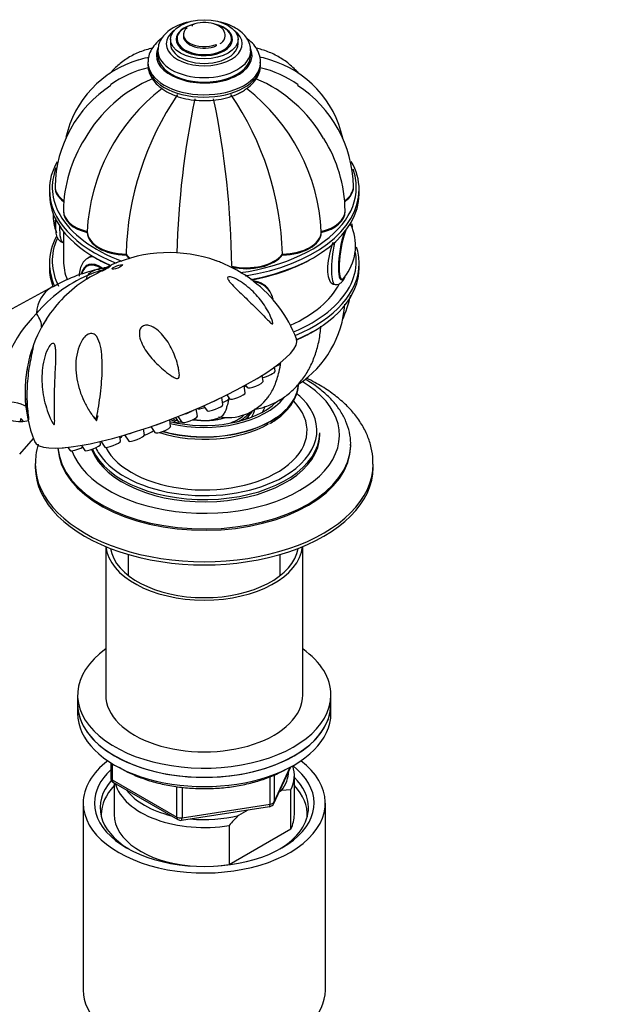
# Model space of a CAD drawing. Units: millimetres. Extents: x 0 to 1464, y 0 to 2762.
# Drawn here: x 1150 to 1255, y 851 to 1026 of the extents above; entities that cross this region are included whole.
import ezdxf
from ezdxf import colors
from ezdxf.entities.mleader import LeaderData, LeaderLine
from ezdxf.math import Vec2, Vec3

# ---------------------------------------------------------------- set-up
doc = ezdxf.new("R2010")
doc.units = ezdxf.units.MM
doc.layers.add('DV6_Défaut', color=7, linetype='Continuous')
doc.layers.add('Défaut', color=7, linetype='Continuous')

# ---------------------------------------------------------------- blocks, each defined once
blk = doc.blocks.new('_DOT')
at = {"color": 0}
blk.add_line((0, 0), (-1, 0), dxfattribs=at)
at = {"color": 0, "const_width": 0.333}
blk.add_lwpolyline([(-0.1665, 0, 1), (0.1665, 0, 1)], format="xyb", close=True, dxfattribs=at)
blk = doc.blocks.new('SE5')
at = {"layer": 'DV6_Défaut', "color": 7, "linetype": 'Continuous'}
for p, q in [((1180.71, 1024.38), (1180.71, 1024.62)), ((1179.13, 1022.87), (1179.13, 1022.62)), ((1186.53, 1022.62), (1186.53, 1022.87)), ((1176.83, 1022.05), (1176.83, 1021.24)), ((1177.83, 1021.91), (1177.83, 1021.9)), ((1184.94, 1021.12), (1184.94, 1020.87)), ((1187.82, 1021.9), (1187.82, 1021.91)), ((1188.83, 1021.24), (1188.83, 1022.05)), ((1174.58, 1020.01), (1174.58, 1019.2)), ((1191.08, 1019.2), (1191.08, 1020.01)), ((1172.83, 1017.97), (1172.83, 1017.56)), ((1192.83, 1017.56), (1192.83, 1017.97)), ((1155.33, 995.35), (1155.33, 994.54)), ((1156.33, 995.84), (1156.33, 995.76)), ((1209.33, 995.76), (1209.33, 995.84)), ((1210.33, 994.54), (1210.33, 995.35)), ((1157.81, 991.54), (1157.81, 991.45)), ((1207.84, 991.45), (1207.84, 991.54)), ((1157.83, 987.92), (1157.83, 982.7)), ((1162.04, 987.82), (1162.04, 987.74)), ((1203.61, 987.82), (1203.61, 987.74)), ((1157.76, 985.97), (1157.83, 985.96)), ((1162.86, 983.57), (1162.15, 983.16)), ((1168.94, 983.84), (1168.94, 983.76)), ((1196.72, 983.84), (1196.72, 983.76)), ((1155.33, 982.29), (1155.33, 981.47)), ((1162.08, 981.96), (1162.07, 981.95)), ((1210.33, 981.47), (1210.33, 982.29)), ((1155.86, 978.07), (1135.28, 966.86)), ((1205.63, 978.57), (1206.06, 978.5)), ((1194.74, 976.75), (1194.48, 977.31)), ((1195.4, 963.09), (1195.29, 963.86)), ((1196.37, 964.56), (1196.35, 964.66)), ((1193.27, 961.29), (1193.1, 962.39)), ((1190.1, 959.27), (1189.92, 960.52)), ((1190.16, 960.65), (1190.47, 960.2)), ((1186.13, 957.17), (1185.93, 958.47)), ((1186.82, 958.9), (1187.31, 958.18)), ((1181.61, 955.13), (1181.42, 956.41)), ((1181.63, 956.5), (1181.63, 956.49)), ((1182.72, 956.98), (1183.34, 956.08)), ((1150.2, 954.04), (1150.27, 954.73)), ((1163.09, 955.15), (1163.68, 954.3)), ((1163.68, 954.3), (1164, 955.23)), ((1177.32, 954.74), (1177.5, 954.47)), ((1177.7, 954.88), (1178.19, 954.17)), ((1178.13, 955.05), (1178.82, 954.04)), ((1173.34, 953.28), (1174.07, 952.21)), ((1176.86, 953.3), (1176.69, 954.49)), ((1150.05, 948.36), (1152.52, 951.16)), ((1167.95, 950.72), (1167.83, 951.54)), ((1168.21, 951.56), (1168.2, 951.65)), ((1168.67, 951.79), (1169.41, 950.7)), ((1172.2, 951.79), (1172.05, 952.84)), ((1203.33, 951.75), (1203.33, 952.16)), ((1158.62, 949.59), (1159, 949.03)), ((1161.01, 949.94), (1161.61, 949.06)), ((1164.4, 950.15), (1164.33, 950.63)), ((1164.46, 950.66), (1165.16, 949.63)), ((1208.83, 949.87), (1208.83, 950.12)), ((1152.83, 946.61), (1152.83, 946.04)), ((1212.83, 946.04), (1212.83, 946.61)), ((1165.33, 931.97), (1165.33, 905.62)), ((1200.33, 905.62), (1200.33, 931.97)), ((1169.33, 930.57), (1169.33, 926.84)), ((1196.33, 926.84), (1196.33, 930.57)), ((1160.33, 905.62), (1160.33, 903.99)), ((1160.33, 903.99), (1160.33, 902.35)), ((1205.33, 903.99), (1205.33, 905.62)), ((1205.33, 902.35), (1205.33, 903.99)), ((1166.21, 893.6), (1166.21, 890.96)), ((1166.5, 893.41), (1166.5, 890.55)), ((1195.16, 886.35), (1198.19, 892.86)), ((1195.22, 886.62), (1198.1, 892.81)), ((1166.5, 890.55), (1177.94, 883.95)), ((1166.71, 890.09), (1178.14, 883.49)), ((1166.83, 890.03), (1166.83, 884.39)), ((1194.52, 886.22), (1194.52, 891.11)), ((1195.22, 891.42), (1195.22, 886.62)), ((1198.83, 884.39), (1198.83, 891.33)), ((1177.94, 883.95), (1177.94, 889.34)), ((1178.9, 889.24), (1178.9, 883.8)), ((1196.53, 888.63), (1196.11, 888.39)), ((1198.2, 888.78), (1196.53, 888.63)), ((1198.2, 881.84), (1198.2, 888.78)), ((1161.33, 886.43), (1161.33, 853.23)), ((1204.33, 853.23), (1204.33, 886.43)), ((1178.8, 883.37), (1194.41, 885.79)), ((1178.9, 883.8), (1194.52, 886.22)), ((1190.58, 885.19), (1188.92, 884.23)), ((1187.25, 882.45), (1187.25, 875.51)), ((1187.25, 875.51), (1198.2, 881.84))]:
    blk.add_line(p, q, dxfattribs=at)
for centre, radius, start, end in [((1138.53, 1106), 96.94, 299.0795, 299.2255), ((1137.61, 1105.47), 96.94, 299.0795, 299.2255), ((1176.39, 1000.55), 18.58, 106.2565, 167.4046), ((1189.23, 1000.53), 18.62, 12.3116, 73.7164), ((1177.18, 998.63), 18.87, 103.2143, 125.7402), ((1188.47, 998.63), 18.87, 54.2626, 76.7842), ((1183.45, 991.87), 25.17, 112.9255, 150.209), ((1182.21, 991.87), 25.17, 29.9571, 67.0953), ((1178.12, 995.54), 21.79, 122.9589, 178.9885), ((1196.08, 986.27), 34.08, 127.4655, 177.2426), ((1169.38, 986.16), 34.28, 2.9176, 52.3141), ((1187.48, 995.53), 21.85, 1.0364, 56.934), ((1222.07, 982.4), 53.16, 145.8502, 178.354), ((1329.39, 980.45), 151.45, 168.1702, 178.6315), ((1182.83, 1015.29), 4.14, 268.4884, 272.9686), ((1036.26, 980.45), 151.45, 0.4976, 11.8298), ((1143.58, 982.4), 53.16, 1.646, 34.1498), ((1182.26, 991.28), 24.45, 147.622, 179.215), ((1183.03, 991.23), 24.82, 0.8894, 32.1889), ((1164.83, 990.97), 8.86, 179.0298, 201.5958), ((1200.83, 985.37), 8.86, 321.0842, 21.5351), ((1176.58, 959.29), 24.88, 70.3528, 114.2349), ((1170.22, 953.24), 28.64, 102.9578, 120.0661), ((1162.6, 989.54), 8.43, 278.384, 296.4792), ((1172.27, 957.07), 25.2, 113.8707, 139.7909), ((1173.89, 960.18), 22.66, 122.1244, 147.5124), ((1177.64, 960.73), 23.03, 20.6763, 52.8981), ((1187.54, 981.29), 21.79, 335.4481, 347.6797), ((1189.26, 976.28), 18.58, 303.6104, 356.0183), ((1169.46, 956.79), 23.32, 134.7929, 177.8339), ((1173.96, 959.85), 22.88, 146.8942, 163.2233), ((1173.89, 960.18), 22.66, 147.5124, 150.009), ((1173.92, 959.33), 22.92, 169.8365, 174.6729), ((1173.96, 959.85), 22.88, 169.6592, 171.1304), ((1173.92, 959.33), 22.92, 181.3044, 202.2161), ((1186.93, 963.85), 8.98, 259.9642, 320.0802), ((1182.83, 961.36), 7, 254.7074, 295.1676), ((1167.21, 890.96), 1, 180, 240), ((1194.26, 886.77), 1, 278.794, 335.1039), ((1178.64, 884.36), 1, 240, 278.794), ((1214.33, 858.73), 36.01, 134.9, 138.7843)]:
    blk.add_arc(centre, radius, start, end, dxfattribs=at)
for centre, major_axis, ratio in [((1182.83, 1022.05), (-6, 0), 0.57735), ((1167.38, 981.63), (0.931, 0.365), 0.207404)]:
    blk.add_ellipse(centre, major_axis=major_axis, ratio=ratio, dxfattribs=at)
for centre, major_axis, ratio, start_param, end_param in [((1182.83, 1022.05), (-5, 0), 0.57735, 5.057141, 6.283185), ((1182.83, 1022.05), (-5, 0), 0.57735, 0, 4.367636), ((1182.83, 1022.13), (-4.84, 0), 0.57735, 5.11216, 6.283185), ((1182.83, 1022.87), (-3.7, 0), 0.57735, 3.141593, 5.321195), ((1182.83, 1022.13), (-4.84, 0), 0.57735, 3.030004, 4.312618), ((1182.83, 1021.24), (-6.75, 0), 0.57735, 5.632636, 6.283185), ((1182.83, 1021.24), (-6.75, 0), 0.57735, 0, 3.792142), ((1182.83, 1022.87), (3.7, 0), 0.57735, 2.532787, 5.321195), ((1182.83, 1021.24), (-6, 0), 0.57735, 0, 3.141593), ((1182.83, 1022.13), (-4.84, 0), 0.57735, 0, 0.007919), ((1182.83, 1022.13), (-4.84, 0), 0.57735, 0.007919, 3.030004), ((1182.83, 1022.62), (3.7, 0), 0.57735, 3.141593, 5.321195), ((1182.83, 1022.62), (-3.7, 0), 0.57735, 2.532787, 3.141593), ((1182.83, 1019.2), (-8.5, 0), 0.57735, 6.000336, 6.283185), ((1182.83, 1019.2), (-8.5, 0), 0.57735, 0, 3.377736), ((1182.83, 1020.01), (-8.25, 0), 0.57735, 6.272968, 6.283185), ((1182.83, 1020.01), (-8.25, 0), 0.57735, 0, 3.135231), ((1182.83, 1017.97), (-10, 0), 0.57735, 6.274625, 6.283185), ((1182.83, 1017.97), (-10, 0), 0.57735, 0, 3.117176), ((1182.83, 1017.56), (-10, 0), 0.57735, 0, 3.117176), ((1182.83, 1019.2), (-8.25, 0), 0.57735, 0, 3.141593), ((1182.83, 1017.97), (-10, 0), 0.57735, 3.117176, 3.141593), ((1182.83, 1017.56), (-10, 0), 0.57735, 3.117176, 3.141593), ((1182.83, 995.35), (-27.5, 0), 0.57735, 5.968637, 6.283185), ((1182.83, 995.35), (-27.5, 0), 0.57735, 3.141593, 3.462531), ((1182.83, 995.76), (27, 0), 0.57735, 2.918492, 3.457925), ((1182.83, 995.76), (27, 0), 0.57735, 0, 0.207714), ((1182.83, 995.35), (-27.5, 0), 0.57735, 0, 0.966611), ((1163.33, 995.93), (7, 0), 0.57735, 3.141198, 3.820675), ((1163.33, 995.84), (7, 0), 0.57735, 3.141593, 3.814789), ((1163.33, 995.76), (7, 0), 0.57735, 3.141593, 3.81381), ((1182.83, 995.35), (-27.5, 0), 0.57735, 1.838263, 3.141593), ((1182.83, 995.76), (27, 0), 0.57735, 5.846205, 6.283185), ((1202.33, 995.93), (-7, 0), 0.57735, 2.467356, 3.141283), ((1202.33, 995.76), (-7, 0), 0.57735, 2.474646, 3.141593), ((1202.33, 995.84), (-7, 0), 0.57735, 2.482151, 3.16698), ((1182.83, 994.54), (27.5, 0), 0.57735, 3.141593, 4.065787), ((1182.83, 994.54), (27.5, 0), 0.57735, 5.016828, 6.283185), ((1164.81, 991.62), (7, 0), 0.57735, 3.141163, 4.305202), ((1164.81, 991.54), (7, 0), 0.57735, 3.141593, 4.305202), ((1164.81, 991.45), (7, 0), 0.57735, 3.141593, 4.305202), ((1200.84, 991.54), (-7, 0), 0.57735, 1.977984, 3.171002), ((1200.84, 991.62), (-7, 0), 0.57735, 1.977984, 3.141344), ((1200.84, 991.45), (-7, 0), 0.57735, 1.977984, 3.141593), ((1157.62, 992.07), (-0.74, -4.79), 0.211325, -1.130015, -0.799918), ((1182.83, 995.76), (27, 0), 0.57735, 3.457925, 4.138146), ((1158.68, 991.9), (-0.92, -5.93), 0.211325, 5.279191, 6.283185), ((1169.04, 987.96), (-7, 0), 0.57735, 0.014488, 1.556308), ((1169.04, 987.88), (-7, 0), 0.57735, 0.014488, 1.556308), ((1182.83, 995.76), (27, 0), 0.57735, 4.950246, 5.846205), ((1196.61, 987.96), (7, 0), 0.57735, 4.726877, 6.268697), ((1196.61, 987.88), (7, 0), 0.57735, 4.726877, 6.268697), ((1208.03, 984.27), (0.74, 4.79), 0.211325, 0.662026, 3.171391), ((1208.03, 984.27), (0.74, 4.79), 0.211325, 0, 0.148113), ((1207.94, 984.28), (0.76, 4.94), 0.211325, 5.882544, 6.252342), ((1208.03, 984.27), (0.74, 4.79), 0.211325, 6.249762, 6.283185), ((1208.03, 984.27), (0.74, 4.79), 0.211325, 5.926866, 6.249762), ((1182.83, 982.29), (-27.5, 0), 0.57735, 5.976494, 6.283185), ((1182.83, 982.7), (27, 0), 0.57735, 2.887426, 3.433228), ((1169.04, 987.8), (-7, 0), 0.57735, 0.014488, 1.556308), ((1196.61, 987.8), (7, 0), 0.57735, 4.726877, 6.268697), ((1207.94, 984.28), (0.76, 4.94), 0.211325, 0.824334, 3.542234), ((1206.97, 984.43), (0.92, 5.93), 0.211325, 1.344535, 3.149755), ((1182.83, 982.29), (-27.5, 0), 0.57735, 3.141593, 3.322203), ((1182.83, 982.7), (25, 0), 0.57735, 3.141593, 3.374512), ((1164.44, 977.55), (2.5, -4.33), 0.57735, 2.282612, 3.711226), ((1165.15, 977.96), (3, -5.2), 0.57735, 2.839813, 3.138647), ((1182.83, 994.13), (-27, 0), 0.57735, 0.776181, 0.909943), ((1175.36, 985.52), (7, 0), 0.57735, 3.54878, 3.770499), ((1175.36, 985.44), (-7, 0), 0.57735, 0.407187, 0.611883), ((1175.36, 985.36), (-7, 0), 0.57735, 0.407187, 0.593656), ((1190.29, 985.52), (7, 0), 0.57735, 4.334178, 5.875998), ((1190.29, 985.44), (-7, 0), 0.57735, 1.192585, 2.734405), ((1190.29, 985.36), (-7, 0), 0.57735, 1.192585, 2.734405), ((1182.83, 994.13), (-27, 0), 0.57735, 1.885448, 2.365411), ((1182.83, 982.7), (27, 0), 0.57735, 5.981013, 6.283185), ((1182.83, 982.7), (27, 0), 0.57735, 0, 0.095653), ((1182.83, 982.29), (-27.5, 0), 0.57735, 0, 0.255528), ((1182.83, 981.47), (27.5, 0), 0.57735, 3.141593, 3.353919), ((1164.37, 977.51), (2.42, -4.19), 0.57735, 2.317555, 3.666497), ((1164.56, 977.63), (2.5, -4.32), 0.57735, 3.141593, 3.717675), ((1165.93, 976.2), (3.44, -4.31), 0.81339, 2.768552, 3.269357), ((1182.83, 982.29), (-27.5, 0), 0.57735, 2.198157, 3.141593), ((1182.83, 981.47), (27.5, 0), 0.57735, 5.352901, 6.283185), ((1153.58, 991.78), (7.98, -12.7), 0.234601, 0.112636, 0.284227), ((1189.3, 974.23), (5.44, 2.53), 0.788675, 0, 0.813586), ((1208.03, 984.27), (0.74, 4.79), 0.211325, 3.171391, 3.497452), ((1159.99, 971.45), (4.89, -6.12), 0.81339, 3.000534, 3.874414), ((1182.83, 982.7), (25, 0), 0.57735, 5.372821, 5.990989), ((1182.83, 982.7), (27, 0), 0.57735, 5.339833, 5.981013), ((1189.3, 974.23), (5.44, 2.53), 0.788675, 6.282442, 6.283185), ((1140.45, 977.49), (-13.35, 6.84), 0.27867, 3.221806, 3.652492), ((1175.94, 959.76), (23.28, 9.11), 0.207404, 3.141842, 6.283006), ((1182.83, 981.07), (-27, 0), 0.57735, -4.057553, -3.917774), ((1194.96, 964.03), (1.4, 0.55), 0.207404, 4.868025, 6.235541), ((1194, 962.56), (1.4, 0.55), 0.207404, 3.989919, 6.235541), ((1182.83, 951.75), (-24, 0), 0.57735, 0.201723, 3.902372), ((1182.83, 961.1), (-16.75, 0), 0.57735, 1.113928, 3.093547), ((1182.83, 961.14), (-16.75, 0), 0.57735, 1.117897, 3.08842), ((1189.81, 960.64), (1.4, 0.55), 0.207404, 4.724047, 4.966779), ((1191.86, 960.76), (1.4, 0.55), 0.207404, 3.189237, 6.235541), ((1182.83, 962.12), (-15.55, 0), 0.57735, 1.171496, 2.718427), ((1184.17, 958.05), (1.72, 0.67), 0.207404, 4.705765, 5.343675), ((1185.88, 957.8), (1.4, 0.55), 0.207404, 4.769327, 6.026679), ((1188.7, 958.74), (1.4, 0.55), 0.207404, 3.189237, 6.235541), ((1182.83, 952.57), (-20, 0), 0.57735, 2.356194, 3.651424), ((1182.83, 952.57), (-20, 0), 0.57735, 3.651424, 3.741808), ((1139.59, 948.3), (-13.31, -6.92), 0.477687, 3.435908, 3.970244), ((1182.83, 952.57), (-18.25, 0), 0.57735, 0.288476, 3.656893), ((1182.83, 962.12), (-15, 0), 0.57735, 1.152088, 2.599832), ((1183.02, 957.05), (1.4, 0.55), 0.207404, 3.189237, 4.561366), ((1184.73, 956.64), (1.4, 0.55), 0.207404, 3.189237, 6.235541), ((1182.83, 956.82), (-9, 0), 0.57735, 2.782836, 3.062944), ((1182.83, 958.04), (-11, 0), 0.57735, 2.787089, 2.937806), ((1149.57, 954.04), (-0.896, -0.444), 0.849237, 2.749095, 3.517611), ((1180.21, 954.6), (1.4, 0.55), 0.207404, 3.189237, 6.235541), ((1179.66, 956.02), (1.72, 0.67), 0.207404, 4.215497, 5.388386), ((1182.83, 959.26), (-8.5, 0), 0.57735, 1.326594, 2.031233), ((1182.83, 959.26), (-8.5, 0), 0.57735, 1.326594, 2.007842), ((1182.83, 958.04), (-8.5, 0), 0.57735, 2.100417, 2.537237), ((1182.83, 958.04), (-9, 0), 0.57735, 2.3107, 2.689841), ((1182.83, 957.63), (-9, 0), 0.57735, 2.502586, 2.79856), ((1182.83, 956), (8, 0), 0.57735, -0.28983, -0.182203), ((1174.91, 954.19), (1.72, 0.67), 0.207404, 4.018865, 5.149537), ((1175.46, 952.77), (1.4, 0.55), 0.207404, 3.189237, 6.235541), ((1182.83, 960.36), (-16.17, 0), 0.57735, 1.05519, 2.356194), ((1182.83, 958.04), (-8.5, 0), 0.57735, 0.789062, 1.041175), ((1178.89, 955.03), (1.4, 0.55), 0.207404, 3.189237, 3.946953), ((1179.58, 954.73), (1.4, 0.55), 0.207404, 3.189237, 3.993866), ((1182.83, 951.75), (-20.5, 0), 0.57735, 0.216149, 3.141593), ((1182.83, 952.16), (-20.5, 0), 0.57735, 0.247149, 3.141593), ((1166.81, 951.03), (1.4, 0.55), 0.207404, 5.500303, 6.235541), ((1170.8, 951.26), (1.4, 0.55), 0.207404, 3.189237, 6.235541), ((1170.25, 952.68), (1.72, 0.67), 0.207404, 4.193772, 4.537173), ((1172.6, 952.25), (1.4, 0.55), 0.207404, 4.345897, 5.709796), ((1182.83, 949.87), (-26, 0), 0.57735, 0.02761, 3.141593), ((1182.83, 950.12), (-26, 0), 0.57735, 0.043903, 3.129656), ((1158.9, 950.11), (1.4, 0.55), 0.207404, 3.431816, 4.060777), ((1160.39, 949.59), (1.4, 0.55), 0.207404, 3.189237, 5.266071), ((1163, 949.62), (1.4, 0.55), 0.207404, 3.189237, 6.235541), ((1182.83, 952.57), (-20, 0), 0.57735, 0.268059, 0.372161), ((1166.55, 950.19), (1.4, 0.55), 0.207404, 3.189237, 6.235541), ((1182.83, 950.12), (-26, 0), 0.57735, 3.129656, 3.141593), ((1182.83, 952.57), (-20, 0), 0.57735, 0.372161, 2.356194), ((1182.83, 946.61), (-30, 0), 0.57735, 6.277224, 6.283185), ((1182.83, 946.61), (-30, 0), 0.57735, 0, 3.142575), ((1182.83, 946.04), (-30, 0), 0.57735, 0, 3.141593), ((1182.83, 932.57), (-17.5, 0), 0.57735, 0.06034, 3.081253), ((1182.83, 932.57), (-16.75, 0), 0.57735, 0.096011, 3.045581), ((1182.83, 905.62), (22.5, 0), 0.57735, 2.461919, 6.283185), ((1182.83, 905.62), (22.5, 0), 0.57735, 0, 0.679674), ((1182.83, 903.99), (-22.5, 0), 0.57735, 0, 3.141593), ((1182.83, 903.99), (22.5, 0), 0.57735, 3.141593, 6.283185), ((1182.83, 905.62), (-17.5, 0), 0.57735, 0, 3.141593), ((1182.83, 902.35), (-22.5, 0), 0.57735, 0, 3.141593), ((1182.83, 886.43), (-21.5, 0), 0.57735, 5.634393, 6.283185), ((1182.83, 886.43), (-21.5, 0), 0.57735, 0, 3.790385), ((1182.83, 886.43), (-19.5, 0), 0.57735, 0, 3.776413), ((1182.83, 886.43), (-19.5, 0), 0.57735, 5.732278, 6.283185), ((1182.83, 892.15), (-15, 0), 0.57735, 2.723403, 3.134557), ((1182.83, 891.33), (-16, 0), 0.57735, 2.861555, 3.329707), ((1182.83, 885.62), (18.5, 0), 0.57735, 2.670494, 3.900316), ((1167.21, 890.96), (1, 0), 0.57735, 3.141593, 3.926991), ((1167.21, 890.96), (0.5, 0.866), 0.57735, 2.356194, 3.141593), ((1182.83, 891.33), (16, 0), 0.57735, 3.295483, 4.992427), ((1182.83, 885.62), (18.5, 0), 0.57735, 0, 0.525915), ((1182.83, 884.39), (-18.3, 0), 0.57735, 5.776416, 6.283185), ((1182.83, 892.15), (15, 0), 0.57735, 3.544169, 4.309813), ((1182.83, 884.39), (-18.3, 0), 0.57735, 3.104748, 3.648362), ((1194.26, 886.77), (1, 0), 0.57735, 4.974188, 6.021386), ((1194.26, 886.77), (-0.907, 0.421), 0.788675, 3.141593, 3.492472), ((1194.26, 886.77), (-0.153, 0.988), 0.211325, 3.141593, 4.080475), ((1182.83, 885.62), (18.5, 0), 0.57735, 5.524462, 6.283185), ((1182.83, 884.39), (-18.3, 0), 0.57735, 0, 0.036845), ((1182.83, 884.39), (16, 0), 0.57735, 3.141593, 4.555639), ((1178.64, 884.36), (-1, 0), 0.57735, 0.785398, 1.832596), ((1178.64, 884.36), (0.5, 0.866), 0.57735, 2.356194, 3.141593), ((1178.64, 884.36), (-0.153, 0.988), 0.211325, 3.141593, 4.080475), ((1182.83, 892.15), (15, 0), 0.57735, 4.545696, 5.130579), ((1182.83, 884.39), (-16, 0), 0.57735, 2.861555, 3.141593), ((1182.83, 884.39), (16, 0), 0.57735, 4.869139, 4.992427), ((1182.83, 853.23), (-21.5, 0), 0.57735, 0, 3.141593)]:
    blk.add_ellipse(centre, major_axis=major_axis, ratio=ratio, start_param=start_param, end_param=end_param, dxfattribs=at)
for points, knots in [([(1180.5, 1025.2), (1180.49, 1025.2), (1179.91, 1025.09), (1178.77, 1024.79), (1177.27, 1024.11), (1176.06, 1023.23), (1175.2, 1022.22), (1174.67, 1021.13), (1174.63, 1020.45), (1174.61, 1020.08)], [0, 0, 0, 0, 0.003126, 0.182888, 0.364908, 0.549979, 0.712906, 0.867169, 1, 1, 1, 1]), ([(1191.04, 1019.97), (1191.04, 1020.29), (1191.03, 1020.94), (1190.59, 1022), (1189.82, 1023.01), (1188.74, 1023.88), (1187.38, 1024.6), (1186.29, 1024.95), (1185.71, 1025.08), (1185.69, 1025.09)], [0, 0, 0, 0, 0.120422, 0.283439, 0.448729, 0.623073, 0.806369, 0.993438, 1, 1, 1, 1]), ([(1175.28, 1022.23), (1175.28, 1022.23), (1174.83, 1021.9), (1174.07, 1021.21), (1173.29, 1020.06), (1172.87, 1018.96), (1172.87, 1018.33), (1172.88, 1018.04)], [0, 0, 0, 0, 0.000553, 0.309192, 0.578697, 0.837069, 1, 1, 1, 1]), ([(1192.77, 1017.79), (1192.79, 1018.02), (1192.85, 1018.62), (1192.53, 1019.7), (1191.87, 1020.86), (1191.09, 1021.67), (1190.56, 1022.09), (1190.41, 1022.2)], [0, 0, 0, 0, 0.125524, 0.381956, 0.638078, 0.903753, 1, 1, 1, 1]), ([(1173.61, 1020.46), (1172.88, 1020.31), (1171.37, 1019.85), (1169.3, 1018.82), (1167.48, 1017.49), (1166.44, 1016.44), (1165.98, 1015.9)], [0, 0, 0, 0, 0.2538273, 0.512269, 0.765447, 1, 1, 1, 1]), ([(1199.56, 1016.03), (1199.37, 1016.24), (1198.64, 1017.03), (1197.23, 1018.24), (1195.21, 1019.44), (1193.48, 1020.1), (1192.4, 1020.39), (1192.08, 1020.46)], [0, 0, 0, 0, 0.096374, 0.366634, 0.629418, 0.88798, 1, 1, 1, 1]), ([(1171.16, 1018.43), (1171.66, 1018.59), (1172.19, 1018.72), (1172.79, 1018.83), (1172.85, 1018.84), (1172.91, 1018.85)], [0, 0, 0, 0, 0.903912, 0.903912, 1, 1, 1, 1]), ([(1172.88, 1017.63), (1172.86, 1017.43), (1172.81, 1016.85), (1173.14, 1015.8), (1173.81, 1014.65), (1174.82, 1013.6), (1176.13, 1012.7), (1177.72, 1011.97), (1179.53, 1011.46), (1181.45, 1011.17), (1183.43, 1011.13), (1185.4, 1011.32), (1187.25, 1011.75), (1188.67, 1012.29), (1189.35, 1012.66), (1189.59, 1012.79)], [0, 0, 0, 0, 0.032783, 0.110378, 0.187938, 0.268439, 0.352764, 0.4395, 0.526682, 0.61358, 0.70028, 0.787067, 0.874197, 0.962019, 1, 1, 1, 1]), ([(1194.48, 1018.43), (1193.98, 1018.59), (1193.46, 1018.72), (1192.84, 1018.84), (1192.77, 1018.85), (1192.7, 1018.86)], [0, 0, 0, 0, 0.88053, 0.88053, 1, 1, 1, 1]), ([(1189.59, 1012.79), (1189.87, 1012.97), (1190.57, 1013.4), (1191.57, 1014.3), (1192.35, 1015.44), (1192.77, 1016.51), (1192.77, 1017.12), (1192.77, 1017.38)], [0, 0, 0, 0, 0.142622, 0.411062, 0.646934, 0.87297, 1, 1, 1, 1]), ([(1156.43, 990.35), (1156.42, 990.22), (1156.39, 989.64), (1156.37, 988.67), (1156.47, 987.58), (1156.67, 986.82), (1157.09, 986.26), (1157.54, 985.97), (1157.75, 985.99), (1157.77, 985.99)], [0, 0, 0, 0, 0.058146, 0.272635, 0.492756, 0.731735, 0.868364, 0.987939, 1, 1, 1, 1]), ([(1205.65, 985.97), (1205.61, 985.84), (1205.57, 985.71), (1205.06, 984.1), (1204.72, 982.48), (1204.72, 979.92), (1205.05, 978.97), (1205.62, 978.6), (1205.71, 978.56), (1205.81, 978.54)], [0, 0, 0, 0, 0.037764, 0.037764, 0.476013, 0.476013, 0.914261, 0.914261, 1, 1, 1, 1]), ([(1162.17, 983.16), (1162.14, 983.15), (1161.82, 983.03), (1161.3, 982.46), (1160.81, 981.56), (1160.63, 980.67), (1160.62, 980.16), (1160.61, 980)], [0, 0, 0, 0, 0.020684, 0.310628, 0.595952, 0.894439, 1, 1, 1, 1]), ([(1162.86, 983.47), (1162.69, 983.44), (1162.54, 983.39), (1162.41, 983.31), (1162.4, 983.31), (1162.4, 983.31)], [0, 0, 0, 0, 0.989954, 0.989954, 1, 1, 1, 1]), ([(1191.57, 979.11), (1191.47, 979.18), (1191.38, 979.25), (1190.21, 980.12), (1188.98, 980.88), (1187.03, 981.86), (1186.33, 982.18), (1185.44, 982.55), (1185.16, 982.66), (1184.98, 982.73), (1184.96, 982.74), (1184.94, 982.75)], [0, 0, 0, 0, 0.0464737, 0.0464737, 0.5768485, 0.5768485, 0.8420359, 0.8420359, 0.9746296, 0.9746296, 1, 1, 1, 1]), ([(1166.37, 982), (1166.31, 981.97), (1166.25, 981.93), (1166.16, 981.82), (1166.12, 981.77), (1166.02, 981.66), (1165.98, 981.62), (1165.89, 981.55), (1165.85, 981.52), (1165.76, 981.45), (1165.7, 981.42), (1165.57, 981.34), (1165.49, 981.3), (1165.33, 981.22), (1165.25, 981.18), (1165, 981.06), (1164.84, 980.98), (1164.35, 980.75), (1164.02, 980.59), (1163.06, 980.1), (1162.44, 979.75), (1161.84, 979.37)], [0, 0, 0, 0, 0.196815, 0.196815, 0.330679, 0.330679, 0.397611, 0.397611, 0.431077, 0.431077, 0.464543, 0.464543, 0.498009, 0.498009, 0.531475, 0.531475, 0.598407, 0.598407, 0.732272, 0.732272, 1, 1, 1, 1]), ([(1162.07, 980.11), (1162.61, 980.35), (1163.15, 980.57), (1163.97, 980.86), (1164.24, 980.95), (1164.66, 981.09), (1164.8, 981.13), (1165.01, 981.2), (1165.09, 981.22), (1165.2, 981.26), (1165.24, 981.28), (1165.32, 981.31), (1165.37, 981.33), (1165.44, 981.38), (1165.4, 981.37), (1165.35, 981.38), (1165.32, 981.39), (1165.23, 981.39), (1165.17, 981.39), (1164.97, 981.38), (1164.84, 981.37), (1164.46, 981.32), (1164.22, 981.28), (1164, 981.23)], [0, 0, 0, 0, 0.25, 0.25, 0.375, 0.375, 0.4375, 0.4375, 0.46875, 0.46875, 0.484375, 0.484375, 0.5, 0.5, 0.53125, 0.53125, 0.5625, 0.5625, 0.625, 0.625, 0.75, 0.75, 1, 1, 1, 1]), ([(1187, 979.83), (1187.08, 979.9), (1187.27, 979.9), (1187.71, 979.81), (1187.96, 979.71), (1188.68, 979.39), (1189.16, 979.11), (1190.51, 978.18), (1191.33, 977.46), (1192.76, 975.9), (1193.39, 975.05), (1194.16, 973.74), (1194.4, 973.29), (1194.7, 972.61), (1194.8, 972.38), (1194.91, 972.04), (1194.95, 971.92), (1194.99, 971.71), (1195.02, 971.59), (1194.95, 971.48), (1194.84, 971.53), (1194.66, 971.67), (1194.57, 971.75), (1194.3, 972.01), (1194.12, 972.19), (1193.57, 972.75), (1193.19, 973.14), (1192.07, 974.28), (1191.3, 975.03), (1189.76, 976.52), (1188.97, 977.26), (1187.92, 978.33), (1187.58, 978.67), (1187.19, 979.17), (1187.07, 979.34), (1186.94, 979.62), (1186.92, 979.76), (1187, 979.83)], [0, 0, 0, 0, 0.03125, 0.03125, 0.0625, 0.0625, 0.125, 0.125, 0.25, 0.25, 0.375, 0.375, 0.4375, 0.4375, 0.46875, 0.46875, 0.484375, 0.484375, 0.5, 0.5, 0.515625, 0.515625, 0.53125, 0.53125, 0.5625, 0.5625, 0.625, 0.625, 0.75, 0.75, 0.875, 0.875, 0.9375, 0.9375, 0.96875, 0.96875, 1, 1, 1, 1]), ([(1194.57, 977.1), (1194.3, 977.69), (1193.87, 978.18), (1192.82, 978.83), (1192.23, 979.03), (1191.59, 979.14)], [0, 0, 0, 0, 0.537412, 0.537412, 1, 1, 1, 1]), ([(1206.1, 978.52), (1206.3, 978.51), (1206.66, 978.51), (1207.13, 978.8), (1207.51, 979.22), (1207.73, 979.6), (1207.85, 979.86)], [0, 0, 0, 0, 0.198406, 0.400569, 0.649951, 1, 1, 1, 1]), ([(1195.05, 975.89), (1195, 976.17), (1194.91, 976.47), (1194.75, 976.71), (1194.73, 976.74)], [0, 0, 0, 0, 0.896583, 1, 1, 1, 1]), ([(1178.4, 962.29), (1178.39, 962.15), (1178.37, 962), (1178.19, 961.8), (1178.02, 961.8), (1177.63, 961.91), (1177.39, 962.05), (1176.69, 962.48), (1176.25, 962.81), (1174.99, 963.83), (1174.22, 964.57), (1172.85, 966.16), (1172.24, 967.01), (1171.59, 968.38), (1171.42, 968.85), (1171.3, 969.58), (1171.29, 969.83), (1171.34, 970.32), (1171.4, 970.57), (1171.7, 971), (1171.94, 971.17), (1172.47, 971.3), (1172.75, 971.28), (1173.52, 971.1), (1173.97, 970.84), (1175.2, 969.91), (1175.85, 969.11), (1176.94, 967.37), (1177.39, 966.43), (1177.92, 964.92), (1178.07, 964.41), (1178.25, 963.63), (1178.3, 963.36), (1178.38, 962.83), (1178.42, 962.56), (1178.4, 962.29)], [0, 0, 0, 0, 0.015625, 0.015625, 0.03125, 0.03125, 0.0625, 0.0625, 0.125, 0.125, 0.25, 0.25, 0.375, 0.375, 0.4375, 0.4375, 0.46875, 0.46875, 0.5, 0.5, 0.53125, 0.53125, 0.5625, 0.5625, 0.625, 0.625, 0.75, 0.75, 0.875, 0.875, 0.9375, 0.9375, 0.96875, 0.96875, 1, 1, 1, 1]), ([(1191.76, 956.32), (1191.81, 956.33), (1192.64, 956.48), (1194.25, 956.96), (1196.35, 958), (1198.22, 959.37), (1199.81, 961.01), (1201.14, 962.89), (1202.2, 965.01), (1202.98, 967.33), (1203.4, 969.45), (1203.51, 970.7), (1203.54, 971.13)], [0, 0, 0, 0, 0.0087782, 0.1278286, 0.2432052, 0.356232, 0.4683332, 0.5811137, 0.6962584, 0.815145, 0.9385306, 1, 1, 1, 1]), ([(1163.81, 955.42), (1163.78, 955.24), (1163.75, 955.07), (1163.69, 954.82), (1163.67, 954.74), (1163.63, 954.62), (1163.62, 954.57), (1163.55, 954.53), (1163.5, 954.57), (1163.34, 954.72), (1163.24, 954.87), (1163.03, 955.16), (1162.92, 955.31), (1162.41, 956.04), (1162.05, 956.66), (1161.08, 958.54), (1160.59, 959.88), (1160.02, 962.62), (1159.92, 964.02), (1160.2, 966.14), (1160.36, 966.85), (1160.74, 967.86), (1160.89, 968.19), (1161.27, 968.82), (1161.49, 969.12), (1162.03, 969.61), (1162.35, 969.79), (1162.96, 969.85), (1163.23, 969.74), (1163.87, 969.2), (1164.1, 968.63), (1164.63, 966.8), (1164.71, 965.4), (1164.71, 962.56), (1164.61, 961.1), (1164.29, 958.21), (1164.08, 956.79), (1163.81, 955.42)], [0, 0, 0, 0, 0.015625, 0.015625, 0.023438, 0.023438, 0.027344, 0.027344, 0.03125, 0.03125, 0.046875, 0.046875, 0.0625, 0.0625, 0.125, 0.125, 0.25, 0.25, 0.375, 0.375, 0.4375, 0.4375, 0.46875, 0.46875, 0.5, 0.5, 0.53125, 0.53125, 0.5625, 0.5625, 0.625, 0.625, 0.75, 0.75, 0.875, 0.875, 1, 1, 1, 1]), ([(1151.66, 954.56), (1151.63, 954.6), (1151.6, 954.72), (1151.53, 954.96), (1151.5, 955.08), (1151.41, 955.46), (1151.36, 955.73), (1151.22, 956.54), (1151.14, 957.11), (1150.99, 958.8), (1150.98, 959.96), (1151.15, 962.33), (1151.33, 963.54), (1151.73, 965.29), (1151.88, 965.88), (1152.13, 966.67), (1152.22, 966.92), (1152.38, 967.33), (1152.45, 967.48), (1152.5, 967.5), (1152.49, 967.37), (1152.42, 967.01), (1152.37, 966.77), (1152.21, 966.04), (1152.09, 965.48), (1151.77, 963.77), (1151.6, 962.57), (1151.4, 960.16), (1151.37, 958.94), (1151.44, 957.16), (1151.48, 956.58), (1151.56, 955.71), (1151.59, 955.42), (1151.64, 955.01), (1151.66, 954.87), (1151.68, 954.63), (1151.68, 954.53), (1151.66, 954.56)], [0, 0, 0, 0, 0.015625, 0.015625, 0.03125, 0.03125, 0.0625, 0.0625, 0.125, 0.125, 0.25, 0.25, 0.375, 0.375, 0.4375, 0.4375, 0.46875, 0.46875, 0.5, 0.5, 0.53125, 0.53125, 0.5625, 0.5625, 0.625, 0.625, 0.75, 0.75, 0.875, 0.875, 0.9375, 0.9375, 0.96875, 0.96875, 0.984375, 0.984375, 1, 1, 1, 1]), ([(1155.12, 955.67), (1154.67, 956.87), (1154.34, 958.12), (1153.98, 960.64), (1153.93, 961.92), (1154.12, 963.88), (1154.22, 964.53), (1154.54, 965.82), (1154.75, 966.47), (1155.19, 967.34), (1155.37, 967.62), (1155.76, 968.03), (1155.97, 968.1), (1156.25, 967.92), (1156.33, 967.71), (1156.43, 967.24), (1156.46, 966.96), (1156.5, 966.12), (1156.49, 965.49), (1156.45, 964.23), (1156.41, 963.59), (1156.31, 961.62), (1156.25, 960.27), (1156.2, 957.63), (1156.21, 956.3), (1156.26, 954.68), (1156.27, 954.36), (1156.26, 953.97), (1156.26, 953.89), (1156.25, 953.75), (1156.24, 953.66), (1156.16, 953.6), (1156.1, 953.66), (1156.01, 953.78), (1155.97, 953.84), (1155.6, 954.45), (1155.34, 955.07), (1155.12, 955.67)], [0, 0, 0, 0, 0.125, 0.125, 0.25, 0.25, 0.3125, 0.3125, 0.375, 0.375, 0.40625, 0.40625, 0.4375, 0.4375, 0.46875, 0.46875, 0.5, 0.5, 0.5625, 0.5625, 0.625, 0.625, 0.75, 0.75, 0.875, 0.875, 0.90625, 0.90625, 0.914062, 0.914062, 0.921875, 0.921875, 0.929687, 0.929687, 0.9375, 0.9375, 1, 1, 1, 1]), ([(1193.82, 958.07), (1193.98, 958.26), (1194.14, 958.46), (1194.49, 958.96), (1194.68, 959.26), (1195.03, 959.91), (1195.19, 960.25), (1195.65, 961.35), (1195.9, 962.14), (1196.23, 963.54), (1196.34, 964.11), (1196.43, 964.7)], [0, 0, 0, 0, 0.12652, 0.12652, 0.292718, 0.292718, 0.458916, 0.458916, 0.791313, 0.791313, 1, 1, 1, 1]), ([(1208.79, 949.91), (1208.81, 950.06), (1208.88, 950.8), (1208.64, 952.29), (1208.05, 954.19), (1207.07, 956.04), (1205.74, 957.79), (1204.05, 959.43), (1202.34, 960.72), (1201.17, 961.43), (1200.73, 961.69)], [0, 0, 0, 0, 0.028702, 0.172621, 0.316305, 0.461422, 0.609216, 0.759865, 0.912687, 1, 1, 1, 1]), ([(1212.78, 946.63), (1212.79, 947.09), (1212.8, 948.18), (1212.4, 950.1), (1211.62, 952.21), (1210.48, 954.24), (1208.98, 956.17), (1207.14, 957.98), (1204.97, 959.64), (1202.87, 960.92), (1201.48, 961.62), (1200.97, 961.86)], [0, 0, 0, 0, 0.067115, 0.184348, 0.301833, 0.421173, 0.543453, 0.66899, 0.797299, 0.927403, 1, 1, 1, 1]), ([(1194.46, 953.81), (1194.82, 954.02), (1195.68, 954.55), (1197.03, 955.63), (1198.25, 957.02), (1199.1, 958.52), (1199.5, 959.84), (1199.54, 960.57), (1199.54, 960.79)], [0, 0, 0, 0, 0.107458, 0.311341, 0.515218, 0.717144, 0.915145, 1, 1, 1, 1]), ([(1151.69, 954.31), (1151.22, 954.21), (1150.75, 954.14), (1149.67, 954.1), (1149.07, 954.17), (1147.99, 954.52), (1147.52, 954.8), (1146.44, 955.87), (1146.18, 956.79), (1146.15, 957.67)], [0, 0, 0, 0, 0.168369, 0.168369, 0.376277, 0.376277, 0.584184, 0.584184, 1, 1, 1, 1]), ([(1187.11, 958.03), (1187.03, 957.62), (1186.95, 957.24), (1186.79, 956.65), (1186.71, 956.43), (1186.56, 956.01), (1186.47, 955.83), (1186.21, 955.36), (1186.03, 955.15), (1185.82, 955.03), (1185.8, 955.02), (1185.79, 955.02)], [0, 0, 0, 0, 0.24421, 0.24421, 0.4266531, 0.4266531, 0.6090962, 0.6090962, 0.9739824, 0.9739824, 1, 1, 1, 1]), ([(1153.32, 950.15), (1153.14, 949.51), (1152.89, 948.36), (1152.87, 947.28), (1152.87, 946.74)], [0, 0, 0, 0, 0.568925, 1, 1, 1, 1]), ([(1167.7, 892.8), (1167.77, 892.75), (1168.51, 892.3), (1170.03, 891.51), (1172.43, 890.57), (1175.01, 889.84), (1177.74, 889.32), (1180.56, 889.03), (1183.42, 888.96), (1186.27, 889.12), (1189.05, 889.51), (1191.73, 890.12), (1194.22, 890.93), (1196.16, 891.78), (1197.12, 892.31), (1197.47, 892.51)], [0, 0, 0, 0, 0.009602, 0.096162, 0.182745, 0.269237, 0.355625, 0.441934, 0.528203, 0.614475, 0.700785, 0.787178, 0.8737, 0.960391, 1, 1, 1, 1])]:
    blk.add_open_spline(points, degree=3, knots=knots, dxfattribs=at)
for points in [[(1209.16, 988.69), (1209.13, 988.9), (1209.09, 989.09), (1209.02, 989.28)], [(1150.57, 954.22), (1150.61, 954.29), (1150.64, 954.37), (1150.67, 954.44)]]:
    blk.add_open_spline(points, degree=3, dxfattribs=at)

msp = doc.modelspace()

# ---------------------------------------------------------------- block references
at = {"layer": 'Défaut'}
msp.add_blockref('SE5', (0, 0), dxfattribs=at)

# ---------------------------------------------------------------- leaders
at = {"layer": 'Défaut', "color": 7, "linetype": 'Continuous'}
ml = msp.add_multileader_mtext('Standard', dxfattribs=at)
ml.set_content('{\\pxsm0.9;\\fSolid Edge ISO|b1||i0||c0|p34;\\W1.;27/02/2024\\P}', color=256)
ml.set_leader_properties()
ml.set_arrow_properties(name='DOT')
ml.build(insert=Vec2(0, 0))
ml.multileader.update_dxf_attribs({"leader_type": 0, "dogleg_length": 0, "arrow_head_size": 12})
ctx = ml.context
ctx.base_point, ctx.char_height, ctx.arrow_head_size = Vec3(1376.15, 2748.76), 12, 12
notes = []
notes.append((ctx, [(0, (0, 0, 0), (0, 0), (1, 0), 1, [])]))
ctx.mtext.insert = Vec3(1378.15, 2754.76)
for ctx, leaders in notes:
    for number, flags, end, landing, length, lines in leaders:
        leader = LeaderData()
        leader.index, (leader.has_last_leader_line, leader.has_dogleg_vector, leader.attachment_direction) = number, flags
        leader.last_leader_point, leader.dogleg_vector, leader.dogleg_length = Vec3(end), Vec3(landing), length
        for number, points, colour, breaks in lines:
            line = LeaderLine()
            line.index, line.vertices, line.color, line.breaks = number, Vec3.list(points), colors.encode_raw_color(colour), breaks
            leader.lines.append(line)
        ctx.leaders.append(leader)

doc.saveas('drawing.dxf')
